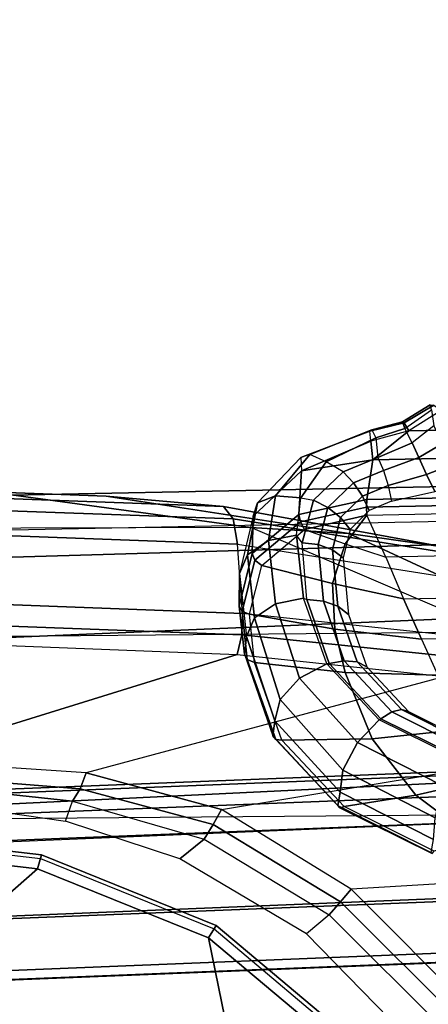
# Model space of a CAD drawing. Units: inches. Extents: x -2 to 194, y -6 to 171.
# Drawn here: x 158 to 159, y 121 to 123 of the extents above; entities that cross this region are included whole.
import ezdxf

# ---------------------------------------------------------------- set-up
doc = ezdxf.new("R2010")
doc.units = ezdxf.units.IN
doc.header["$MEASUREMENT"] = 0
for name, color, linetype in [('SEAT-ARM', 5, 'Continuous'), ('SEAT-ARMPAD', 5, 'Continuous'), ('SEAT-CONTROL', 5, 'Continuous'), ('SEAT-FABRIC', 5, 'Continuous'), ('SEAT-FRAME', 5, 'Continuous'), ('SEAT-FRAMEEDGE', 5, 'Continuous')]:
    doc.layers.add(name, color=color, linetype=linetype)

# ---------------------------------------------------------------- blocks, each defined once
blk = doc.blocks.new('1COSM_MIDBACK_ARMS_0T')
at = {"layer": 'SEAT-ARM'}
for points in [[(1.2389, -10.0853, 26.1449), (1.2386, -10.0942, 26.1871), (1.6619, -10.1435, 26.1882), (1.6643, -10.1351, 26.1456)], [(1.2389, -10.1178, 26.1201), (1.2389, -10.0853, 26.1449), (1.6643, -10.1351, 26.1456), (1.6554, -10.1666, 26.1211)], [(1.6554, -10.1666, 26.1211), (1.0301, -10.7161, 26.0382), (-0.207, -10.4386, 26.0616), (1.2389, -10.1178, 26.1201)], [(1.6554, -10.1666, 26.1211), (1.6643, -10.1351, 26.1456), (2.0608, -10.2953, 26.1455), (2.0438, -10.3233, 26.121)], [(1.6643, -10.1351, 26.1456), (1.6619, -10.1435, 26.1882), (2.0565, -10.3029, 26.188), (2.0608, -10.2953, 26.1455)], [(2.0438, -10.3233, 26.121), (2.2159, -11.1662, 26.0621), (1.0301, -10.7161, 26.0382), (1.6554, -10.1666, 26.1211)], [(2.0438, -10.3233, 26.121), (2.0608, -10.2953, 26.1455), (2.3879, -10.5705, 26.1441), (2.3642, -10.5926, 26.1192)], [(2.0608, -10.2953, 26.1455), (2.0565, -10.3029, 26.188), (2.3817, -10.5769, 26.1862), (2.3879, -10.5705, 26.1441)], [(2.3642, -10.5926, 26.1192), (2.3642, -10.5926, 26.1192), (2.2159, -11.1662, 26.0621), (2.0438, -10.3233, 26.121)]]:
    blk.add_3dface(points, dxfattribs=at)
at = {"layer": 'SEAT-ARMPAD'}
for points in [[(0.3134, -9.2646, 25.4822), (1.8115, -9.3195, 26.1036), (1.5444, -9.3099, 26.1169), (0.1418, -9.2576, 25.5488)], [(0.4844, -9.2849, 25.417), (2.0776, -9.3429, 26.0889), (1.8115, -9.3195, 26.1036), (0.3134, -9.2646, 25.4822)], [(0.5036, -9.3147, 25.3651), (2.0998, -9.3711, 26.0326), (2.0776, -9.3429, 26.0889), (0.4844, -9.285, 25.417)], [(-3.5075, -9.3051, 25.9414), (1.5444, -9.3099, 26.1169), (2.14, -9.3907, 26.391), (-3.8702, -9.4079, 26.3568)], [(0.5129, -9.3698, 25.3363), (2.1092, -9.4291, 26.0009), (2.0998, -9.3711, 26.0326), (0.5036, -9.3147, 25.3651)], [(1.8115, -9.3195, 26.1036), (2.3621, -9.4045, 26.3808), (2.14, -9.3907, 26.391), (1.5444, -9.3099, 26.1169)], [(2.0776, -9.3429, 26.0889), (2.5814, -9.4353, 26.3576), (2.3621, -9.4045, 26.3808), (1.8115, -9.3195, 26.1036)], [(2.0998, -9.3711, 26.0326), (2.6093, -9.4519, 26.2918), (2.5814, -9.4353, 26.3576), (2.0776, -9.3429, 26.0889)], [(2.1207, -9.5866, 25.9612), (2.1092, -9.4291, 26.0009), (0.5129, -9.3696, 25.3364), (0.5408, -9.5268, 25.3032)], [(2.1092, -9.4291, 26.0009), (2.615, -9.5085, 26.2454), (2.6093, -9.4519, 26.2918), (2.0998, -9.3711, 26.0326)], [(2.14, -9.3907, 26.391), (-3.8702, -9.4079, 26.3568), (-4.1496, -9.6889, 26.6964), (2.693, -9.628, 26.6786)], [(2.3621, -9.4045, 26.3808), (2.8716, -9.6404, 26.6617), (2.693, -9.628, 26.6786), (2.14, -9.3907, 26.391)], [(2.5814, -9.4353, 26.3576), (3.0454, -9.6645, 26.6232), (2.8716, -9.6404, 26.6617), (2.3621, -9.4045, 26.3808)], [(2.615, -9.5085, 26.2454), (2.6006, -9.6374, 26.1815), (2.1207, -9.5866, 25.9612), (2.1092, -9.4291, 26.0009)], [(0.5388, -9.5759, 25.3036), (2.1193, -9.6349, 25.9586), (2.1207, -9.5866, 25.9612), (0.5408, -9.5268, 25.3032)], [(0.5275, -9.617, 25.3281), (2.109, -9.6794, 25.9748), (2.1193, -9.6349, 25.9586), (0.5388, -9.5759, 25.3036)], [(2.1193, -9.6349, 25.9586), (2.5944, -9.6837, 26.1697), (2.6006, -9.6374, 26.1815), (2.1207, -9.5866, 25.9612)], [(1.3343, -9.92, 25.8634), (0.0461, -9.8548, 25.456), (0.5275, -9.617, 25.3281), (2.109, -9.6794, 25.9748)], [(-4.1496, -9.6889, 26.6964), (2.693, -9.628, 26.6786), (3.1564, -10.0398, 26.9073), (-4.3693, -10.1005, 26.9165)], [(2.109, -9.6794, 25.9748), (2.5805, -9.7295, 26.1749), (2.5944, -9.6837, 26.1697), (2.1193, -9.6349, 25.9586)], [(2.5805, -9.7295, 26.1749), (1.7659, -9.9487, 26.0003), (1.3343, -9.92, 25.8634), (2.109, -9.6794, 25.9748)], [(2.0733, -10.0314, 26.074), (3.0275, -9.8738, 26.3607), (2.5805, -9.7295, 26.1749), (1.7659, -9.9487, 26.0003)], [(3.4148, -10.1503, 26.512), (2.3677, -10.2132, 26.1072), (2.0733, -10.0314, 26.074), (3.0275, -9.8738, 26.3607)], [(1.3244, -9.9508, 25.8876), (1.7518, -9.9846, 26.0111), (1.7659, -9.9487, 26.0003), (1.3343, -9.92, 25.8634)], [(1.312, -9.9672, 25.9224), (1.7347, -10.0128, 26.0338), (1.7518, -9.9846, 26.0111), (1.3244, -9.9508, 25.8876)], [(1.7518, -9.9846, 26.0111), (2.0543, -10.0658, 26.0678), (2.0733, -10.0314, 26.074), (1.7659, -9.9487, 26.0003)], [(1.312, -9.9672, 25.9224), (1.3116, -9.9989, 26.0812), (1.7191, -10.0583, 26.0912), (1.7347, -10.0128, 26.0338)], [(1.7347, -10.0128, 26.0338), (2.0335, -10.0993, 26.0727), (2.0543, -10.0658, 26.0678), (1.7518, -9.9846, 26.0111)], [(1.7191, -10.0583, 26.0912), (1.7347, -10.0128, 26.0338), (2.0335, -10.0993, 26.0727), (1.9788, -10.144, 26.0901)], [(-4.3693, -10.1005, 26.9165), (-4.5114, -10.5372, 26.9719), (3.4503, -10.5442, 26.9742), (3.1564, -10.0398, 26.9073)], [(2.0543, -10.0658, 26.0678), (2.3435, -10.2416, 26.0936), (2.3678, -10.2132, 26.1072), (2.0733, -10.0314, 26.074)], [(2.0335, -10.0993, 26.0727), (2.3176, -10.2715, 26.0902), (2.3435, -10.2416, 26.0936), (2.0543, -10.0658, 26.0678)], [(2.3176, -10.2715, 26.0902), (2.2664, -10.3141, 26.0926), (1.9788, -10.144, 26.0901), (2.0335, -10.0993, 26.0727)], [(2.6438, -10.4902, 26.114), (3.6789, -10.5514, 26.5773), (3.4148, -10.1503, 26.512), (2.3677, -10.2132, 26.1072)], [(2.3435, -10.2416, 26.0936), (2.6154, -10.5132, 26.0984), (2.6438, -10.4902, 26.114), (2.3678, -10.2132, 26.1072)], [(2.3176, -10.2715, 26.0902), (2.5848, -10.538, 26.0931), (2.6154, -10.5132, 26.0984), (2.3435, -10.2416, 26.0936)], [(2.5175, -10.5716, 26.0931), (2.5848, -10.538, 26.0931), (2.3176, -10.2715, 26.0902), (2.2664, -10.3141, 26.0926)]]:
    blk.add_3dface(points, dxfattribs=at)
at = {"layer": 'SEAT-CONTROL'}
for points in [[(2.4989, -9.171, 19.9902), (4.4457, -9.1339, 20.1965), (4.3711, -9.0908, 20.164), (2.5723, -9.1253, 19.9737)], [(2.5553, -9.1131, 19.9562), (2.4882, -9.1531, 19.9671), (2.4847, -9.151, 19.9363), (2.547, -9.1122, 19.9302)], [(2.547, -9.1122, 19.9302), (2.4847, -9.151, 19.9363), (2.49, -9.1655, 19.9094), (2.5503, -9.1231, 19.9054)], [(2.5723, -9.1253, 19.9737), (2.4989, -9.171, 19.9902), (2.4882, -9.1531, 19.9671), (2.5553, -9.1131, 19.9562)], [(2.5503, -9.1231, 19.9054), (2.5552, -9.1595, 19.8725), (2.5066, -9.1984, 19.875), (2.49, -9.1655, 19.9094)], [(2.4882, -9.1531, 19.9671), (2.4099, -9.1718, 19.9658), (2.4144, -9.169, 19.93), (2.4847, -9.151, 19.9363)], [(2.4847, -9.151, 19.9363), (2.4144, -9.169, 19.93), (2.424, -9.1871, 19.9002), (2.49, -9.1655, 19.9094)], [(4.5139, -9.1939, 20.2451), (4.4457, -9.1339, 20.1965), (2.4989, -9.171, 19.9902), (2.4173, -9.2369, 20.0247)], [(2.2535, -9.2319, 19.9242), (2.4099, -9.1718, 19.9658), (2.4144, -9.169, 19.93), (2.2738, -9.2246, 19.8758)], [(2.2552, -9.262, 19.9676), (2.4121, -9.1943, 19.9941), (2.4099, -9.1718, 19.9658), (2.2535, -9.2319, 19.9242)], [(2.2738, -9.2246, 19.8758), (2.4144, -9.169, 19.93), (2.424, -9.1871, 19.9002), (2.3113, -9.2415, 19.8423)], [(2.4989, -9.171, 19.9902), (2.4121, -9.1943, 19.9941), (2.4099, -9.1718, 19.9658), (2.4882, -9.1531, 19.9671)], [(2.4989, -9.171, 19.9902), (2.4121, -9.1943, 19.9941), (2.4173, -9.2369, 20.0247)], [(2.5066, -9.1984, 19.875), (2.49, -9.1655, 19.9094), (2.424, -9.1871, 19.9002), (2.4287, -9.2316, 19.8613)], [(2.5552, -9.1595, 19.8725), (2.5066, -9.1984, 19.875), (2.5212, -9.2319, 19.8515), (2.5768, -9.1991, 19.8408)], [(2.4121, -9.1943, 19.9941), (2.2552, -9.262, 19.9676), (2.4173, -9.2369, 20.0247)], [(2.424, -9.1871, 19.9002), (2.4287, -9.2316, 19.8613), (2.3495, -9.264, 19.8258), (2.3113, -9.2415, 19.8423)], [(2.4173, -9.2369, 20.0247), (2.403, -9.3273, 20.0908), (4.5178, -9.2839, 20.3132), (4.5139, -9.1939, 20.2451)], [(2.5066, -9.1984, 19.875), (2.4287, -9.2316, 19.8613), (2.4413, -9.2611, 19.8439), (2.5212, -9.2319, 19.8515)], [(2.5768, -9.1991, 19.8408), (2.5212, -9.2319, 19.8515), (2.5389, -9.2705, 19.8427), (2.6072, -9.2441, 19.8315)], [(2.2552, -9.262, 19.9676), (2.1448, -9.3652, 19.8838), (2.1552, -9.3345, 19.831), (2.2535, -9.2319, 19.9242)], [(2.2535, -9.2319, 19.9242), (2.1552, -9.3345, 19.831), (2.1956, -9.319, 19.7867), (2.2738, -9.2246, 19.8758)], [(2.2738, -9.2246, 19.8758), (2.1956, -9.319, 19.7867), (2.2533, -9.3236, 19.7647), (2.3113, -9.2415, 19.8423)], [(2.403, -9.3273, 20.0908), (2.4173, -9.2369, 20.0247), (2.2552, -9.262, 19.9676), (2.2486, -9.3611, 20.0451)], [(2.3495, -9.264, 19.8258), (2.3113, -9.2415, 19.8423), (2.2533, -9.3236, 19.7647), (2.282, -9.3284, 19.763)], [(2.3495, -9.264, 19.8258), (2.4287, -9.2316, 19.8613), (2.4413, -9.2611, 19.8439), (2.3729, -9.2894, 19.8131)], [(2.5212, -9.2319, 19.8515), (2.4413, -9.2611, 19.8439), (2.4519, -9.2953, 19.8365), (2.5389, -9.2705, 19.8427)], [(2.2486, -9.3611, 20.0451), (2.2552, -9.262, 19.9676), (2.1448, -9.3652, 19.8838), (2.1426, -9.4496, 19.9557)], [(2.282, -9.3284, 19.763), (2.3495, -9.264, 19.8258), (2.3729, -9.2894, 19.8131), (2.3147, -9.3454, 19.7587)], [(2.3729, -9.2894, 19.8131), (2.4413, -9.2611, 19.8439), (2.4519, -9.2953, 19.8365), (2.3933, -9.3198, 19.8102)], [(2.6072, -9.2441, 19.8315), (2.5389, -9.2705, 19.8427), (2.5575, -9.3091, 19.8498), (2.6403, -9.2857, 19.8466)], [(4.5178, -9.2839, 20.3132), (2.403, -9.3273, 20.0908), (2.4027, -9.3447, 20.0971), (4.5175, -9.3013, 20.3194)], [(2.5389, -9.2705, 19.8427), (2.4519, -9.2953, 19.8365), (2.4596, -9.3309, 19.84), (2.5575, -9.3091, 19.8498)], [(2.3147, -9.3454, 19.7587), (2.3729, -9.2894, 19.8131), (2.3933, -9.3198, 19.8102), (2.3435, -9.3684, 19.7635)], [(2.3933, -9.3198, 19.8102), (2.4519, -9.2953, 19.8365), (2.4596, -9.3309, 19.84), (2.4087, -9.3524, 19.8173)], [(4.5175, -9.3013, 20.3194), (2.4027, -9.3447, 20.0971), (2.4035, -9.3626, 20.0925), (4.5184, -9.3192, 20.3148)], [(2.1552, -9.3345, 19.831), (2.1319, -9.4529, 19.7269), (2.1796, -9.4207, 19.696), (2.1956, -9.319, 19.7867)], [(2.1956, -9.319, 19.7867), (2.1796, -9.4207, 19.696), (2.2434, -9.4079, 19.6895), (2.2533, -9.3236, 19.7647)], [(2.2533, -9.3236, 19.7647), (2.282, -9.3284, 19.763), (2.2561, -9.4254, 19.6751), (2.2434, -9.4079, 19.6895)], [(2.403, -9.3273, 20.0908), (2.2486, -9.3611, 20.0451), (2.2525, -9.3782, 20.0535), (2.4027, -9.3447, 20.0971)], [(2.2561, -9.4254, 19.6751), (2.282, -9.3284, 19.763), (2.3147, -9.3454, 19.7587), (2.2928, -9.4298, 19.6825)], [(2.3435, -9.3684, 19.7635), (2.3933, -9.3198, 19.8102), (2.4087, -9.3524, 19.8173), (2.3654, -9.3952, 19.7771)], [(4.492, -9.4159, 20.2503), (2.4466, -9.4579, 20.0352), (2.4035, -9.3626, 20.0925), (4.5184, -9.3192, 20.3148)], [(2.1448, -9.3652, 19.8838), (2.1138, -9.4954, 19.7731), (2.1319, -9.4529, 19.7269), (2.1552, -9.3345, 19.831)], [(2.4027, -9.3447, 20.0971), (2.2525, -9.3782, 20.0535), (2.2619, -9.3952, 20.0511), (2.4035, -9.3626, 20.0925)], [(2.2928, -9.4298, 19.6825), (2.3147, -9.3454, 19.7587), (2.3435, -9.3684, 19.7635), (2.325, -9.4416, 19.6981)], [(2.1426, -9.4496, 19.9557), (2.1448, -9.3652, 19.8838), (2.1138, -9.4954, 19.7731), (2.1134, -9.5694, 19.8467)], [(2.2486, -9.3611, 20.0451), (2.1426, -9.4496, 19.9557), (2.1491, -9.4648, 19.9675), (2.2525, -9.3782, 20.0535)], [(2.2619, -9.3952, 20.0511), (2.354, -9.4278, 20.0448), (2.4035, -9.3626, 20.0925)], [(2.325, -9.4416, 19.6981), (2.3435, -9.3684, 19.7635), (2.3654, -9.3952, 19.7771), (2.3494, -9.4597, 19.7205)], [(2.4035, -9.3626, 20.0925), (2.354, -9.4278, 20.0448), (2.4466, -9.4579, 20.0352)], [(2.2525, -9.3782, 20.0535), (2.1491, -9.4648, 19.9675), (2.1647, -9.4775, 19.9703), (2.2619, -9.3952, 20.0511)], [(2.1647, -9.4775, 19.9703), (2.2619, -9.3952, 20.0511), (2.354, -9.4278, 20.0448), (2.3251, -9.5183, 19.977)], [(2.1319, -9.4529, 19.7269), (2.1478, -9.5964, 19.6015), (2.1956, -9.5642, 19.5706), (2.1796, -9.4207, 19.696)], [(2.1796, -9.4207, 19.696), (2.1956, -9.5642, 19.5706), (2.2593, -9.5514, 19.5641), (2.2434, -9.4079, 19.6895)], [(2.2561, -9.4254, 19.6751), (2.2434, -9.4079, 19.6895), (2.2593, -9.5514, 19.5641), (2.2669, -9.5548, 19.5617)], [(2.487, -9.5528, 19.9729), (4.4694, -9.5121, 20.1813), (4.492, -9.4159, 20.2503), (2.4466, -9.4579, 20.0352)], [(2.2669, -9.5548, 19.5617), (2.2561, -9.4254, 19.6751), (2.2928, -9.4298, 19.6825), (2.3047, -9.5584, 19.5704)], [(2.3047, -9.5584, 19.5704), (2.2928, -9.4298, 19.6825), (2.325, -9.4416, 19.6981), (2.3375, -9.57, 19.5878)], [(2.3375, -9.57, 19.5878), (2.325, -9.4416, 19.6981), (2.3494, -9.4597, 19.7205), (2.3618, -9.5885, 19.6119)], [(2.3251, -9.5183, 19.977), (2.354, -9.4278, 20.0448), (2.4466, -9.4579, 20.0352), (2.487, -9.5528, 19.9729)], [(2.1426, -9.4496, 19.9557), (2.1134, -9.5694, 19.8467), (2.1199, -9.5817, 19.8619), (2.1491, -9.4648, 19.9675)], [(2.1138, -9.4954, 19.7731), (2.1298, -9.6389, 19.6478), (2.1478, -9.5964, 19.6015), (2.1319, -9.4529, 19.7269)], [(2.1491, -9.4648, 19.9675), (2.1199, -9.5817, 19.8619), (2.1371, -9.5879, 19.8715), (2.1647, -9.4775, 19.9703)], [(2.3251, -9.5183, 19.977), (2.3305, -9.622, 19.8982), (2.1371, -9.5879, 19.8715), (2.1647, -9.4775, 19.9703)], [(2.1298, -9.6389, 19.6478), (2.1255, -9.679, 19.7518), (2.1134, -9.5694, 19.8467), (2.1138, -9.4954, 19.7731)], [(2.487, -9.5528, 19.9729), (2.5272, -9.6443, 19.9077), (2.3305, -9.622, 19.8982), (2.3251, -9.5183, 19.977)], [(4.4473, -9.6049, 20.1095), (2.5272, -9.6443, 19.9077), (2.487, -9.5528, 19.9729), (4.4694, -9.5121, 20.1813)], [(2.1956, -9.5642, 19.5706), (2.2503, -9.7334, 19.4296), (2.3122, -9.7009, 19.4366), (2.2593, -9.5514, 19.5641)], [(2.2593, -9.5514, 19.5641), (2.2669, -9.5548, 19.5617), (2.318, -9.7002, 19.4378), (2.3122, -9.7009, 19.4366)], [(2.318, -9.7002, 19.4378), (2.2669, -9.5548, 19.5617), (2.3047, -9.5584, 19.5704), (2.3521, -9.6936, 19.4551)], [(2.1134, -9.5694, 19.8467), (2.1255, -9.679, 19.7518), (2.1318, -9.6912, 19.7666), (2.1199, -9.5817, 19.8619)], [(2.1478, -9.5964, 19.6015), (2.2063, -9.7818, 19.4551), (2.2503, -9.7334, 19.4296), (2.1956, -9.5642, 19.5706)], [(2.3521, -9.6936, 19.4551), (2.3047, -9.5584, 19.5704), (2.3375, -9.57, 19.5878), (2.3816, -9.6961, 19.48)], [(2.3816, -9.6961, 19.48), (2.3375, -9.57, 19.5878), (2.3618, -9.5885, 19.6119), (2.4035, -9.7075, 19.51)], [(2.1199, -9.5817, 19.8619), (2.1318, -9.6912, 19.7666), (2.1485, -9.6977, 19.7761), (2.1371, -9.5879, 19.8715)], [(2.1298, -9.6389, 19.6478), (2.1947, -9.8301, 19.5047), (2.2063, -9.7818, 19.4551), (2.1478, -9.5964, 19.6015)], [(2.3305, -9.622, 19.8982), (2.3544, -9.7203, 19.8204), (2.1485, -9.6977, 19.7761), (2.1371, -9.5879, 19.8715)], [(2.5272, -9.6443, 19.9077), (2.5646, -9.7263, 19.8447), (2.3544, -9.7203, 19.8204), (2.3305, -9.622, 19.8982)], [(2.5646, -9.7263, 19.8447), (4.4272, -9.6881, 20.0405), (4.4473, -9.6049, 20.1095), (2.5272, -9.6443, 19.9077)], [(2.1901, -9.8643, 19.5981), (2.1947, -9.8301, 19.5047), (2.1298, -9.6389, 19.6478), (2.1255, -9.679, 19.7518)], [(2.1255, -9.679, 19.7518), (2.1901, -9.8643, 19.5981), (2.1967, -9.8728, 19.613), (2.1318, -9.6912, 19.7666)], [(2.1318, -9.6912, 19.7666), (2.1967, -9.8728, 19.613), (2.2106, -9.8741, 19.6249), (2.1485, -9.6977, 19.7761)], [(2.3544, -9.7203, 19.8204), (2.4152, -9.8711, 19.6921), (2.2106, -9.8741, 19.6249), (2.1485, -9.6977, 19.7761)], [(2.2503, -9.7334, 19.4296), (2.3825, -9.8798, 19.3148), (2.4317, -9.828, 19.3348), (2.3122, -9.7009, 19.4366)], [(2.318, -9.7002, 19.4378), (2.3122, -9.7009, 19.4366), (2.4317, -9.828, 19.3348), (2.4352, -9.8256, 19.3372)], [(2.4352, -9.8256, 19.3372), (2.318, -9.7002, 19.4378), (2.3521, -9.6936, 19.4551), (2.4604, -9.8101, 19.3613)], [(2.4604, -9.8101, 19.3613), (2.3521, -9.6936, 19.4551), (2.3816, -9.6961, 19.48), (2.4821, -9.8043, 19.3921)], [(2.4821, -9.8043, 19.3921), (2.3816, -9.6961, 19.48), (2.4035, -9.7075, 19.51), (2.4981, -9.8089, 19.4265)], [(2.2063, -9.7818, 19.4551), (2.3486, -9.9423, 19.336), (2.3825, -9.8798, 19.3148), (2.2503, -9.7334, 19.4296)], [(2.5646, -9.7263, 19.8447), (2.6238, -9.8495, 19.7411), (2.4152, -9.8711, 19.6921), (2.3544, -9.7203, 19.8204)], [(2.1947, -9.8301, 19.5047), (2.3424, -9.9923, 19.3904), (2.3486, -9.9423, 19.336), (2.2063, -9.7818, 19.4551)], [(2.6039, -9.9094, 19.2778), (2.4352, -9.8256, 19.3372), (2.4604, -9.8101, 19.3613), (2.6156, -9.8878, 19.3058)], [(2.6156, -9.8878, 19.3058), (2.4604, -9.8101, 19.3613), (2.4821, -9.8043, 19.3921), (2.6253, -9.8761, 19.3399)], [(2.6253, -9.8761, 19.3399), (2.4821, -9.8043, 19.3921), (2.4981, -9.8089, 19.4265), (2.6322, -9.8755, 19.3766)], [(2.3372, -10.0228, 19.4742), (2.3424, -9.9924, 19.3905), (2.1947, -9.8301, 19.5047), (2.1901, -9.8643, 19.5981)], [(2.3825, -9.8798, 19.3148), (2.5774, -9.9789, 19.2462), (2.6029, -9.9127, 19.2748), (2.4317, -9.828, 19.3348)], [(2.4317, -9.828, 19.3348), (2.4352, -9.8256, 19.3372), (2.6039, -9.9094, 19.2778), (2.6029, -9.9127, 19.2748)], [(2.1901, -9.8643, 19.5981), (2.3372, -10.0228, 19.4742), (2.3423, -10.0277, 19.4896), (2.1967, -9.8728, 19.613)], [(2.6238, -9.8495, 19.7411), (2.6799, -9.961, 19.6369), (2.5149, -9.9993, 19.5757), (2.4152, -9.8711, 19.6921)], [(2.1967, -9.8728, 19.613), (2.3423, -10.0277, 19.4896), (2.3521, -10.0249, 19.5031), (2.2106, -9.8741, 19.6249)], [(2.4152, -9.8711, 19.6921), (2.5149, -9.9993, 19.5757), (2.3521, -10.0249, 19.5031), (2.2106, -9.8741, 19.6249)], [(2.3486, -9.9423, 19.336), (2.5589, -10.0509, 19.2647), (2.5774, -9.9789, 19.2462), (2.3825, -9.8798, 19.3148)], [(2.3424, -9.9923, 19.3904), (2.5545, -10.1001, 19.3231), (2.5589, -10.0509, 19.2647), (2.3486, -9.9423, 19.336)], [(2.6799, -9.961, 19.6369), (2.7346, -10.0641, 19.5302), (2.645, -10.0971, 19.4825), (2.5149, -9.9993, 19.5757)], [(2.5498, -10.1293, 19.4004), (2.5545, -10.1002, 19.3233), (2.3424, -9.9924, 19.3905), (2.3372, -10.0228, 19.4742)], [(2.5149, -9.9993, 19.5757), (2.645, -10.0971, 19.4825), (2.5564, -10.1262, 19.4308), (2.3521, -10.0249, 19.5031)], [(2.3372, -10.0228, 19.4742), (2.5498, -10.1293, 19.4004), (2.552, -10.1317, 19.4163), (2.3423, -10.0277, 19.4896)], [(2.3423, -10.0277, 19.4896), (2.552, -10.1317, 19.4163), (2.5564, -10.1262, 19.4308), (2.3521, -10.0249, 19.5031)]]:
    blk.add_3dface(points, dxfattribs=at)
at = {"layer": 'SEAT-FABRIC'}
blk.add_3dface([(3.5334, -9.9073, 21.9878), (3.5334, 9.9073, 21.9878), (0.5398, 10.0262, 21.6834), (0.5398, -10.0262, 21.6834)], dxfattribs=at)
at = {"layer": 'SEAT-FRAME'}
for points in [[(1.0567, -8.0314, 20.0552), (1.2152, -9.3252, 20.0769), (3.9524, -9.2703, 20.3826), (4.0185, -7.9735, 20.3884)], [(1.2152, -9.3252, 20.0769), (1.2175, -9.4037, 20.152), (3.9424, -9.3491, 20.4591), (3.9524, -9.2703, 20.3826)], [(1.2175, -9.4037, 20.152), (3.9424, -9.3491, 20.4591), (3.8967, -9.3909, 20.914), (1.1321, -9.4716, 20.6249)], [(1.1321, -9.4716, 20.6249), (3.8967, -9.3909, 20.914), (3.8522, -9.5446, 21.3418), (1.0532, -9.6636, 21.0611)], [(1.0532, -9.6636, 21.0611), (3.8522, -9.5446, 21.3418), (3.8192, -9.9116, 21.5924), (1.003, -10.048, 21.3399)], [(0.9111, -10.1341, 21.3825), (1.003, -10.048, 21.3399), (3.8192, -9.9116, 21.5924), (3.7411, -10.016, 21.6424)]]:
    blk.add_3dface(points, dxfattribs=at)
at = {"layer": 'SEAT-FRAMEEDGE'}
for points in [[(3.533, -9.9082, 22.0173), (3.5336, -9.9169, 22.0326), (0.5343, -10.036, 21.7278), (0.5358, -10.0273, 21.7126)], [(3.5334, -9.9073, 21.9878), (3.533, -9.9082, 22.0173), (0.5358, -10.0273, 21.7126), (0.5398, -10.0262, 21.6834)], [(3.5336, -9.9169, 22.0326), (3.5382, -9.9643, 22.0528), (0.5344, -10.0835, 21.748), (0.5343, -10.036, 21.7278)], [(3.5382, -9.9643, 22.0528), (3.5443, -10.0247, 22.0593), (0.5371, -10.1441, 21.7547), (0.5344, -10.0835, 21.748)], [(0.5515, -10.3215, 21.7269), (0.5371, -10.1442, 21.7546), (3.5443, -10.0248, 22.0592), (3.563, -10.2017, 22.0305)], [(0.9111, -10.1341, 21.3825), (0.7178, -10.3097, 21.3525), (3.6283, -10.1912, 21.6372), (3.7411, -10.016, 21.6424)], [(0.5736, -10.4589, 21.6248), (0.5515, -10.3215, 21.7269), (3.563, -10.2017, 22.0305), (3.579, -10.3389, 21.9268)], [(3.5964, -10.3168, 21.6642), (3.6283, -10.1912, 21.6372), (0.7178, -10.3097, 21.3525), (0.6392, -10.4362, 21.3688)], [(0.6392, -10.4362, 21.3688), (0.6218, -10.4584, 21.4013), (3.5868, -10.339, 21.6986), (3.5964, -10.3168, 21.6642)], [(0.5736, -10.4589, 21.6248), (0.6218, -10.4584, 21.4013), (3.5868, -10.339, 21.6986), (3.579, -10.3389, 21.9268)]]:
    blk.add_3dface(points, dxfattribs=at)

msp = doc.modelspace()

# ---------------------------------------------------------------- block references
msp.add_blockref('1COSM_MIDBACK_ARMS_0T', (156.196, 131.3774))

doc.saveas('drawing.dxf')
